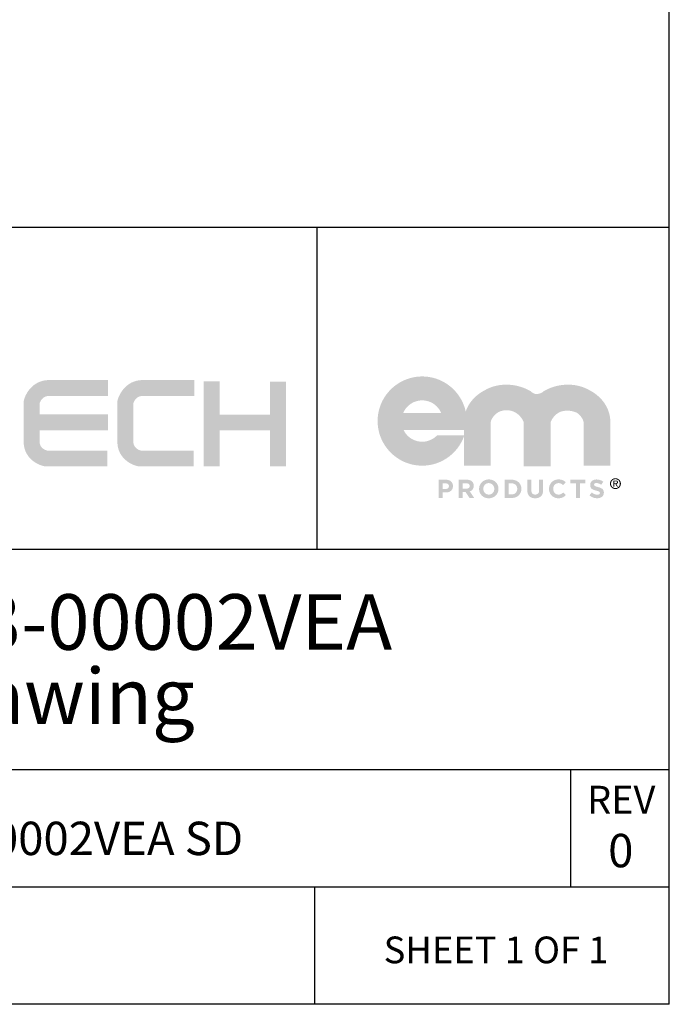
# Model space of a CAD drawing. Units: inches. Extents: x 0.5 to 10.5, y 0.5 to 7.88.
# Drawn here: x 9.28 to 10.5, y 0.5 to 2.34 of the extents above; entities that cross this region are included whole.
import ezdxf

# ---------------------------------------------------------------- set-up
doc = ezdxf.new("R2010")
doc.units = ezdxf.units.IN
doc.header["$MEASUREMENT"] = 0
for name, color, linetype in [('FORMAT', 7, 'Continuous'), ('LOGO_BLACK', 7, 'Continuous'), ('LOGO_BLUE', 152, 'Continuous')]:
    doc.layers.add(name, color=color, linetype=linetype)
doc.styles.add('SLDTEXTSTYLE0', font='TXT', dxfattribs={"width": 0.75})
doc.styles.add('SLDTEXTSTYLE2', font='TXT', dxfattribs={"width": 0.6875})

# ---------------------------------------------------------------- blocks, each defined once
blk = doc.blocks.new('SW_NOTE_1')
at = {"layer": 'FORMAT', "color": 0, "char_height": 0.104167, "attachment_point": 2, "style": 'SLDTEXTSTYLE0'}
for s, insert in [('OXBT2-16PF-3-00002VEA', (0.8171, 0.1343)), ('Sales Drawing', (0.8012, -0.0046))]:
    blk.add_mtext(s, dxfattribs=dict(at, insert=insert))

msp = doc.modelspace()

# ---------------------------------------------------------------- hatches: boundary and pattern name
at = {"layer": 'LOGO_BLACK'}
h = msp.add_hatch(color=256, dxfattribs=at)
edge = h.paths.add_edge_path(flags=0)
edge.add_spline(control_points=[(10.389359, 1.508421), (10.389283, 1.565004), (10.389429, 1.589934)], knot_values=[0, 0, 0, 1, 1, 1], weights=[1, 1, 1], degree=2, periodic=0)
edge.add_spline(control_points=[(10.389429, 1.589934), (10.389558, 1.613399), (10.376414, 1.636225), (10.350523, 1.649833)], knot_values=[0, 0, 0, 0, 1, 1, 1, 1], weights=[1, 1, 1, 1], degree=3, periodic=0)
edge.add_spline(control_points=[(10.350523, 1.649833), (10.337245, 1.657475), (10.322136, 1.660789), (10.307116, 1.660294)], knot_values=[0, 0, 0, 0, 1, 1, 1, 1], weights=[1, 1, 1, 1], degree=3, periodic=0)
edge.add_spline(control_points=[(10.307116, 1.660294), (10.29209, 1.659799), (10.277155, 1.655479), (10.264212, 1.64785)], knot_values=[0, 0, 0, 0, 1, 1, 1, 1], weights=[1, 1, 1, 1], degree=3, periodic=0)
edge.add_spline(control_points=[(10.264212, 1.64785), (10.26346, 1.647154), (10.262734, 1.646567), (10.262006, 1.646038)], knot_values=[0, 0, 0, 0, 1, 1, 1, 1], weights=[1, 1, 1, 1], degree=3, periodic=0)
edge.add_spline(control_points=[(10.262006, 1.646038), (10.260766, 1.645393), (10.259532, 1.644787), (10.258295, 1.644286)], knot_values=[0, 0, 0, 0, 1, 1, 1, 1], weights=[1, 1, 1, 1], degree=3, periodic=0)
edge.add_spline(control_points=[(10.258295, 1.644286), (10.252661, 1.641995), (10.247018, 1.641665), (10.240342, 1.64785)], knot_values=[0, 0, 0, 0, 1, 1, 1, 1], weights=[1, 1, 1, 1], degree=3, periodic=0)
edge.add_spline(control_points=[(10.240342, 1.64785), (10.227396, 1.655479), (10.212457, 1.659799), (10.197437, 1.660294)], knot_values=[0, 0, 0, 0, 1, 1, 1, 1], weights=[1, 1, 1, 1], degree=3, periodic=0)
edge.add_spline(control_points=[(10.197437, 1.660294), (10.182411, 1.660789), (10.167308, 1.657475), (10.154028, 1.649833)], knot_values=[0, 0, 0, 0, 1, 1, 1, 1], weights=[1, 1, 1, 1], degree=3, periodic=0)
edge.add_spline(control_points=[(10.154028, 1.649833), (10.135656, 1.640184), (10.123739, 1.625875), (10.118392, 1.610002)], knot_values=[0, 0, 0, 0, 1, 1, 1, 1], weights=[1, 1, 1, 1], degree=3, periodic=0)
edge.add_spline(control_points=[(10.118392, 1.610002), (10.110201, 1.647516), (10.076747, 1.675693), (10.036812, 1.675693)], knot_values=[0, 0, 0, 0, 1, 1, 1, 1], weights=[1, 1, 1, 1], degree=3, periodic=0)
edge.add_spline(control_points=[(10.036812, 1.675693), (9.990764, 1.675693), (9.953299, 1.638232), (9.953299, 1.592182)], knot_values=[0, 0, 0, 0, 1, 1, 1, 1], weights=[1, 1, 1, 1], degree=3, periodic=0)
edge.add_spline(control_points=[(9.953299, 1.592182), (9.953299, 1.546134), (9.990764, 1.508662), (10.036812, 1.508662)], knot_values=[0, 0, 0, 0, 1, 1, 1, 1], weights=[1, 1, 1, 1], degree=3, periodic=0)
edge.add_spline(control_points=[(10.036812, 1.508662), (10.072812, 1.508662), (10.103489, 1.531592), (10.1152, 1.563586)], knot_values=[0, 0, 0, 0, 1, 1, 1, 1], weights=[1, 1, 1, 1], degree=3, periodic=0)
edge.add_spline(control_points=[(10.1152, 1.563586), (10.115226, 1.53783), (10.11519, 1.508421)], knot_values=[0, 0, 0, 1, 1, 1], weights=[1, 1, 1], degree=2, periodic=0)
edge.add_line((10.11519, 1.508421), (10.140751, 1.508421))
edge.add_line((10.140751, 1.508421), (10.165319, 1.508421))
edge.add_line((10.165319, 1.508421), (10.165319, 1.54959))
edge.add_line((10.165319, 1.54959), (10.165319, 1.590749))
edge.add_spline(control_points=[(10.165319, 1.590749), (10.166625, 1.596102), (10.170953, 1.601489)], knot_values=[0, 0, 0, 1, 1, 1], weights=[1, 1, 1], degree=2, periodic=0)
edge.add_spline(control_points=[(10.170953, 1.601489), (10.175278, 1.606869), (10.182627, 1.612288), (10.194698, 1.612411)], knot_values=[0, 0, 0, 0, 1, 1, 1, 1], weights=[1, 1, 1, 1], degree=3, periodic=0)
edge.add_spline(control_points=[(10.194698, 1.612411), (10.206769, 1.612536), (10.214861, 1.60695), (10.219935, 1.601343)], knot_values=[0, 0, 0, 0, 1, 1, 1, 1], weights=[1, 1, 1, 1], degree=3, periodic=0)
edge.add_spline(control_points=[(10.219935, 1.601343), (10.225009, 1.595731), (10.227064, 1.590086)], knot_values=[0, 0, 0, 1, 1, 1], weights=[1, 1, 1], degree=2, periodic=0)
edge.add_line((10.227064, 1.590086), (10.227064, 1.548593))
edge.add_line((10.227064, 1.548593), (10.227064, 1.507094))
edge.add_line((10.227064, 1.507094), (10.252295, 1.507094))
edge.add_line((10.252295, 1.507094), (10.252614, 1.507094))
edge.add_line((10.252614, 1.507094), (10.277485, 1.507094))
edge.add_line((10.277485, 1.507094), (10.277517, 1.507094))
edge.add_line((10.277517, 1.507094), (10.277517, 1.549249))
edge.add_line((10.277517, 1.549249), (10.277517, 1.590171))
edge.add_spline(control_points=[(10.277517, 1.590171), (10.277792, 1.590878), (10.279894, 1.596119), (10.284612, 1.601343)], knot_values=[0, 0, 0, 0, 1, 1, 1, 1], weights=[1, 1, 1, 1], degree=3, periodic=0)
edge.add_spline(control_points=[(10.284612, 1.601343), (10.28733, 1.60434), (10.290909, 1.607322), (10.295498, 1.609435)], knot_values=[0, 0, 0, 0, 1, 1, 1, 1], weights=[1, 1, 1, 1], degree=3, periodic=0)
edge.add_spline(control_points=[(10.295498, 1.609435), (10.299062, 1.610713), (10.303289, 1.611532), (10.308312, 1.611581)], knot_values=[0, 0, 0, 0, 1, 1, 1, 1], weights=[1, 1, 1, 1], degree=3, periodic=0)
edge.add_spline(control_points=[(10.308312, 1.611581), (10.315862, 1.611657), (10.322143, 1.609877), (10.327254, 1.60735)], knot_values=[0, 0, 0, 0, 1, 1, 1, 1], weights=[1, 1, 1, 1], degree=3, periodic=0)
edge.add_spline(control_points=[(10.327254, 1.60735), (10.329875, 1.605587), (10.331955, 1.603531), (10.3336, 1.601489)], knot_values=[0, 0, 0, 0, 1, 1, 1, 1], weights=[1, 1, 1, 1], degree=3, periodic=0)
edge.add_spline(control_points=[(10.3336, 1.601489), (10.337924, 1.596102), (10.339228, 1.590749)], knot_values=[0, 0, 0, 1, 1, 1], weights=[1, 1, 1], degree=2, periodic=0)
edge.add_line((10.339228, 1.590749), (10.339228, 1.54959))
edge.add_line((10.339228, 1.54959), (10.339228, 1.508421))
edge.add_line((10.339228, 1.508421), (10.363803, 1.508421))
edge.add_line((10.363803, 1.508421), (10.389359, 1.508421))
edge = h.paths.add_edge_path(flags=0)
edge.add_line((10.072429, 1.607322), (10.001197, 1.607322))
edge.add_spline(control_points=[(10.001197, 1.607322), (10.007104, 1.621157), (10.020844, 1.630879), (10.036812, 1.630879)], knot_values=[0, 0, 0, 0, 1, 1, 1, 1], weights=[1, 1, 1, 1], degree=3, periodic=0)
edge.add_spline(control_points=[(10.036812, 1.630879), (10.052782, 1.630879), (10.066519, 1.621157), (10.072429, 1.607322)], knot_values=[0, 0, 0, 0, 1, 1, 1, 1], weights=[1, 1, 1, 1], degree=3, periodic=0)
edge = h.paths.add_edge_path(flags=0)
edge.add_line((10.071934, 1.575695), (10.115177, 1.575695))
edge.add_spline(control_points=[(10.115177, 1.575695), (10.115183, 1.572454), (10.11519, 1.569049), (10.115194, 1.565554)], knot_values=[0, 0, 0, 0, 1, 1, 1, 1], weights=[1, 1, 1, 1], degree=3, periodic=0)
edge.add_line((10.115194, 1.565554), (10.064832, 1.565554))
edge.add_spline(control_points=[(10.064832, 1.565554), (10.057779, 1.558129), (10.047837, 1.553483), (10.036812, 1.553483)], knot_values=[0, 0, 0, 0, 1, 1, 1, 1], weights=[1, 1, 1, 1], degree=3, periodic=0)
edge.add_spline(control_points=[(10.036812, 1.553483), (10.021356, 1.553483), (10.007995, 1.562589), (10.0018, 1.575716)], knot_values=[0, 0, 0, 0, 1, 1, 1, 1], weights=[1, 1, 1, 1], degree=3, periodic=0)
edge.add_line((10.0018, 1.575716), (10.071826, 1.575716))
edge.add_spline(control_points=[(10.071826, 1.575716), (10.071826, 1.575706), (10.071934, 1.575695)], knot_values=[0, 0, 0, 1, 1, 1], weights=[1, 1, 1], degree=2, periodic=0)
h = msp.add_hatch(color=256, dxfattribs=at)
edge = h.paths.add_edge_path(flags=0)
edge.add_spline(control_points=[(10.094456, 1.470381), (10.094456, 1.462488), (10.088315, 1.458397), (10.080666, 1.458397)], knot_values=[0, 0, 0, 0, 1, 1, 1, 1], weights=[1, 1, 1, 1], degree=3, periodic=0)
edge.add_line((10.080666, 1.458397), (10.074961, 1.458397))
edge.add_line((10.074961, 1.458397), (10.074961, 1.448156))
edge.add_line((10.074961, 1.448156), (10.067456, 1.448156))
edge.add_line((10.067456, 1.448156), (10.067456, 1.482275))
edge.add_line((10.067456, 1.482275), (10.081394, 1.482275))
edge.add_spline(control_points=[(10.081394, 1.482275), (10.089535, 1.482275), (10.094456, 1.477449), (10.094456, 1.470479)], knot_values=[0, 0, 0, 0, 1, 1, 1, 1], weights=[1, 1, 1, 1], degree=3, periodic=0)
edge.add_line((10.094456, 1.470479), (10.094456, 1.470381))
edge = h.paths.add_edge_path(flags=0)
edge.add_line((10.074961, 1.465071), (10.080907, 1.465071))
edge.add_spline(control_points=[(10.080907, 1.465071), (10.08466, 1.465071), (10.086855, 1.467314), (10.086855, 1.470235)], knot_values=[0, 0, 0, 0, 1, 1, 1, 1], weights=[1, 1, 1, 1], degree=3, periodic=0)
edge.add_line((10.086855, 1.470235), (10.086855, 1.470333))
edge.add_spline(control_points=[(10.086855, 1.470333), (10.086855, 1.473696), (10.084514, 1.475497), (10.080763, 1.475497)], knot_values=[0, 0, 0, 0, 1, 1, 1, 1], weights=[1, 1, 1, 1], degree=3, periodic=0)
edge.add_line((10.080763, 1.475497), (10.074961, 1.475497))
edge.add_line((10.074961, 1.475497), (10.074961, 1.465071))
h = msp.add_hatch(color=256, dxfattribs=at)
edge = h.paths.add_edge_path(flags=0)
edge.add_spline(control_points=[(10.133355, 1.470916), (10.133355, 1.465411), (10.130378, 1.46195), (10.126046, 1.460344)], knot_values=[0, 0, 0, 0, 1, 1, 1, 1], weights=[1, 1, 1, 1], degree=3, periodic=0)
edge.add_line((10.126046, 1.460344), (10.134379, 1.448158))
edge.add_line((10.134379, 1.448158), (10.125608, 1.448158))
edge.add_line((10.125608, 1.448158), (10.118297, 1.459076))
edge.add_line((10.118297, 1.459076), (10.1124, 1.459076))
edge.add_line((10.1124, 1.459076), (10.1124, 1.448158))
edge.add_line((10.1124, 1.448158), (10.104894, 1.448158))
edge.add_line((10.104894, 1.448158), (10.104894, 1.48227))
edge.add_line((10.104894, 1.48227), (10.120492, 1.48227))
edge.add_spline(control_points=[(10.120492, 1.48227), (10.128531, 1.48227), (10.133355, 1.478033), (10.133355, 1.471012)], knot_values=[0, 0, 0, 0, 1, 1, 1, 1], weights=[1, 1, 1, 1], degree=3, periodic=0)
edge.add_line((10.133355, 1.471012), (10.133355, 1.470916))
edge = h.paths.add_edge_path(flags=0)
edge.add_line((10.1124, 1.465701), (10.12, 1.465701))
edge.add_spline(control_points=[(10.12, 1.465701), (10.123656, 1.465701), (10.125754, 1.467653), (10.125754, 1.470527)], knot_values=[0, 0, 0, 0, 1, 1, 1, 1], weights=[1, 1, 1, 1], degree=3, periodic=0)
edge.add_line((10.125754, 1.470527), (10.125754, 1.470624))
edge.add_spline(control_points=[(10.125754, 1.470624), (10.125754, 1.473844), (10.12351, 1.475499), (10.119854, 1.475499)], knot_values=[0, 0, 0, 0, 1, 1, 1, 1], weights=[1, 1, 1, 1], degree=3, periodic=0)
edge.add_line((10.119854, 1.475499), (10.1124, 1.475499))
edge.add_line((10.1124, 1.475499), (10.1124, 1.465701))
h = msp.add_hatch(color=256, dxfattribs=at)
edge = h.paths.add_edge_path(flags=0)
edge.add_spline(control_points=[(10.179761, 1.465216), (10.179761, 1.455517), (10.172111, 1.447575), (10.161587, 1.447575)], knot_values=[0, 0, 0, 0, 1, 1, 1, 1], weights=[1, 1, 1, 1], degree=3, periodic=0)
edge.add_spline(control_points=[(10.161587, 1.447575), (10.151057, 1.447575), (10.143502, 1.45542), (10.143502, 1.465118)], knot_values=[0, 0, 0, 0, 1, 1, 1, 1], weights=[1, 1, 1, 1], degree=3, periodic=0)
edge.add_line((10.143502, 1.465118), (10.143502, 1.465216))
edge.add_spline(control_points=[(10.143502, 1.465216), (10.143502, 1.474914), (10.151154, 1.482856), (10.161682, 1.482856)], knot_values=[0, 0, 0, 0, 1, 1, 1, 1], weights=[1, 1, 1, 1], degree=3, periodic=0)
edge.add_spline(control_points=[(10.161682, 1.482856), (10.172208, 1.482856), (10.179761, 1.475012), (10.179761, 1.465313)], knot_values=[0, 0, 0, 0, 1, 1, 1, 1], weights=[1, 1, 1, 1], degree=3, periodic=0)
edge.add_line((10.179761, 1.465313), (10.179761, 1.465216))
edge = h.paths.add_edge_path(flags=0)
edge.add_spline(control_points=[(10.151349, 1.465216), (10.151349, 1.459365), (10.155639, 1.454493), (10.161682, 1.454493)], knot_values=[0, 0, 0, 0, 1, 1, 1, 1], weights=[1, 1, 1, 1], degree=3, periodic=0)
edge.add_spline(control_points=[(10.161682, 1.454493), (10.167727, 1.454493), (10.171916, 1.459268), (10.171916, 1.465118)], knot_values=[0, 0, 0, 0, 1, 1, 1, 1], weights=[1, 1, 1, 1], degree=3, periodic=0)
edge.add_line((10.171916, 1.465118), (10.171916, 1.465216))
edge.add_spline(control_points=[(10.171916, 1.465216), (10.171916, 1.471066), (10.16763, 1.475939), (10.161587, 1.475939)], knot_values=[0, 0, 0, 0, 1, 1, 1, 1], weights=[1, 1, 1, 1], degree=3, periodic=0)
edge.add_spline(control_points=[(10.161587, 1.475939), (10.155542, 1.475939), (10.151349, 1.471163), (10.151349, 1.465313)], knot_values=[0, 0, 0, 0, 1, 1, 1, 1], weights=[1, 1, 1, 1], degree=3, periodic=0)
edge.add_line((10.151349, 1.465313), (10.151349, 1.465216))
h = msp.add_hatch(color=256, dxfattribs=at)
edge = h.paths.add_edge_path(flags=0)
edge.add_spline(control_points=[(10.222755, 1.465216), (10.222755, 1.455612), (10.215347, 1.448157), (10.20463, 1.448157)], knot_values=[0, 0, 0, 0, 1, 1, 1, 1], weights=[1, 1, 1, 1], degree=3, periodic=0)
edge.add_line((10.20463, 1.448157), (10.191322, 1.448157))
edge.add_line((10.191322, 1.448157), (10.191322, 1.482274))
edge.add_line((10.191322, 1.482274), (10.20463, 1.482274))
edge.add_spline(control_points=[(10.20463, 1.482274), (10.215347, 1.482274), (10.222755, 1.474914), (10.222755, 1.465313)], knot_values=[0, 0, 0, 0, 1, 1, 1, 1], weights=[1, 1, 1, 1], degree=3, periodic=0)
edge.add_line((10.222755, 1.465313), (10.222755, 1.465216))
edge = h.paths.add_edge_path(flags=0)
edge.add_line((10.198828, 1.454935), (10.20463, 1.454935))
edge.add_spline(control_points=[(10.20463, 1.454935), (10.21077, 1.454935), (10.214911, 1.459075), (10.214911, 1.465118)], knot_values=[0, 0, 0, 0, 1, 1, 1, 1], weights=[1, 1, 1, 1], degree=3, periodic=0)
edge.add_line((10.214911, 1.465118), (10.214911, 1.465216))
edge.add_spline(control_points=[(10.214911, 1.465216), (10.214911, 1.471259), (10.21077, 1.475496), (10.20463, 1.475496)], knot_values=[0, 0, 0, 0, 1, 1, 1, 1], weights=[1, 1, 1, 1], degree=3, periodic=0)
edge.add_line((10.20463, 1.475496), (10.198828, 1.475496))
edge.add_line((10.198828, 1.475496), (10.198828, 1.454935))
h = msp.add_hatch(color=256, dxfattribs=at)
edge = h.paths.add_edge_path(flags=0)
edge.add_spline(control_points=[(10.263509, 1.463022), (10.263509, 1.45269), (10.257709, 1.447623), (10.248548, 1.447623)], knot_values=[0, 0, 0, 0, 1, 1, 1, 1], weights=[1, 1, 1, 1], degree=3, periodic=0)
edge.add_spline(control_points=[(10.248548, 1.447623), (10.239387, 1.447623), (10.23378, 1.452739), (10.23378, 1.462778)], knot_values=[0, 0, 0, 0, 1, 1, 1, 1], weights=[1, 1, 1, 1], degree=3, periodic=0)
edge.add_line((10.23378, 1.462778), (10.23378, 1.482275))
edge.add_line((10.23378, 1.482275), (10.241286, 1.482275))
edge.add_line((10.241286, 1.482275), (10.241286, 1.462973))
edge.add_spline(control_points=[(10.241286, 1.462973), (10.241286, 1.457419), (10.244063, 1.45454), (10.248646, 1.45454)], knot_values=[0, 0, 0, 0, 1, 1, 1, 1], weights=[1, 1, 1, 1], degree=3, periodic=0)
edge.add_spline(control_points=[(10.248646, 1.45454), (10.253222, 1.45454), (10.256005, 1.457321), (10.256005, 1.46273)], knot_values=[0, 0, 0, 0, 1, 1, 1, 1], weights=[1, 1, 1, 1], degree=3, periodic=0)
edge.add_line((10.256005, 1.46273), (10.256005, 1.482275))
edge.add_line((10.256005, 1.482275), (10.263509, 1.482275))
edge.add_line((10.263509, 1.482275), (10.263509, 1.463022))
h = msp.add_hatch(color=256, dxfattribs=at)
edge = h.paths.add_edge_path(flags=0)
edge.add_spline(control_points=[(10.306018, 1.453666), (10.302508, 1.449913), (10.298609, 1.447574), (10.292027, 1.447574)], knot_values=[0, 0, 0, 0, 1, 1, 1, 1], weights=[1, 1, 1, 1], degree=3, periodic=0)
edge.add_spline(control_points=[(10.292027, 1.447574), (10.281987, 1.447574), (10.27453, 1.455321), (10.27453, 1.465117)], knot_values=[0, 0, 0, 0, 1, 1, 1, 1], weights=[1, 1, 1, 1], degree=3, periodic=0)
edge.add_line((10.27453, 1.465117), (10.27453, 1.465214))
edge.add_spline(control_points=[(10.27453, 1.465214), (10.27453, 1.474915), (10.281841, 1.482857), (10.292323, 1.482857)], knot_values=[0, 0, 0, 0, 1, 1, 1, 1], weights=[1, 1, 1, 1], degree=3, periodic=0)
edge.add_spline(control_points=[(10.292323, 1.482857), (10.298756, 1.482857), (10.302604, 1.480715), (10.305774, 1.477595)], knot_values=[0, 0, 0, 0, 1, 1, 1, 1], weights=[1, 1, 1, 1], degree=3, periodic=0)
edge.add_line((10.305774, 1.477595), (10.300993, 1.472083))
edge.add_spline(control_points=[(10.300993, 1.472083), (10.298362, 1.474477), (10.295686, 1.475939), (10.292274, 1.475939)], knot_values=[0, 0, 0, 0, 1, 1, 1, 1], weights=[1, 1, 1, 1], degree=3, periodic=0)
edge.add_spline(control_points=[(10.292274, 1.475939), (10.286521, 1.475939), (10.282377, 1.471162), (10.282377, 1.465312)], knot_values=[0, 0, 0, 0, 1, 1, 1, 1], weights=[1, 1, 1, 1], degree=3, periodic=0)
edge.add_line((10.282377, 1.465312), (10.282377, 1.465214))
edge.add_spline(control_points=[(10.282377, 1.465214), (10.282377, 1.459366), (10.286424, 1.454491), (10.292274, 1.454491)], knot_values=[0, 0, 0, 0, 1, 1, 1, 1], weights=[1, 1, 1, 1], degree=3, periodic=0)
edge.add_spline(control_points=[(10.292274, 1.454491), (10.296173, 1.454491), (10.298561, 1.456056), (10.301236, 1.458492)], knot_values=[0, 0, 0, 0, 1, 1, 1, 1], weights=[1, 1, 1, 1], degree=3, periodic=0)
edge.add_line((10.301236, 1.458492), (10.306018, 1.453666))
msp.add_hatch(color=256, dxfattribs=at).paths.add_polyline_path([(10.342725, 1.475352), (10.332341, 1.475352), (10.332341, 1.448157), (10.324835, 1.448157), (10.324835, 1.475352), (10.314457, 1.475352), (10.314457, 1.482275), (10.342725, 1.482275)], flags=0)
h = msp.add_hatch(color=256, dxfattribs=at)
edge = h.paths.add_edge_path(flags=0)
edge.add_spline(control_points=[(10.377283, 1.458244), (10.377283, 1.451473), (10.372118, 1.447672), (10.364758, 1.447672)], knot_values=[0, 0, 0, 0, 1, 1, 1, 1], weights=[1, 1, 1, 1], degree=3, periodic=0)
edge.add_spline(control_points=[(10.364758, 1.447672), (10.359594, 1.447672), (10.35438, 1.449473), (10.350282, 1.453128)], knot_values=[0, 0, 0, 0, 1, 1, 1, 1], weights=[1, 1, 1, 1], degree=3, periodic=0)
edge.add_line((10.350282, 1.453128), (10.354719, 1.458443))
edge.add_spline(control_points=[(10.354719, 1.458443), (10.357786, 1.45591), (10.361005, 1.454297), (10.364904, 1.454297)], knot_values=[0, 0, 0, 0, 1, 1, 1, 1], weights=[1, 1, 1, 1], degree=3, periodic=0)
edge.add_spline(control_points=[(10.364904, 1.454297), (10.367971, 1.454297), (10.369826, 1.455516), (10.369826, 1.457516)], knot_values=[0, 0, 0, 0, 1, 1, 1, 1], weights=[1, 1, 1, 1], degree=3, periodic=0)
edge.add_line((10.369826, 1.457516), (10.369826, 1.457614))
edge.add_spline(control_points=[(10.369826, 1.457614), (10.369826, 1.459512), (10.368657, 1.460488), (10.362957, 1.461949)], knot_values=[0, 0, 0, 0, 1, 1, 1, 1], weights=[1, 1, 1, 1], degree=3, periodic=0)
edge.add_spline(control_points=[(10.362957, 1.461949), (10.356084, 1.463705), (10.351646, 1.465604), (10.351646, 1.472382)], knot_values=[0, 0, 0, 0, 1, 1, 1, 1], weights=[1, 1, 1, 1], degree=3, periodic=0)
edge.add_line((10.351646, 1.472382), (10.351646, 1.472479))
edge.add_spline(control_points=[(10.351646, 1.472479), (10.351646, 1.478668), (10.356618, 1.48276), (10.363588, 1.48276)], knot_values=[0, 0, 0, 0, 1, 1, 1, 1], weights=[1, 1, 1, 1], degree=3, periodic=0)
edge.add_spline(control_points=[(10.363588, 1.48276), (10.36856, 1.48276), (10.372802, 1.481202), (10.376258, 1.478425)], knot_values=[0, 0, 0, 0, 1, 1, 1, 1], weights=[1, 1, 1, 1], degree=3, periodic=0)
edge.add_line((10.376258, 1.478425), (10.372359, 1.472769))
edge.add_spline(control_points=[(10.372359, 1.472769), (10.369341, 1.474867), (10.366365, 1.476134), (10.36349, 1.476134)], knot_values=[0, 0, 0, 0, 1, 1, 1, 1], weights=[1, 1, 1, 1], degree=3, periodic=0)
edge.add_spline(control_points=[(10.36349, 1.476134), (10.360618, 1.476134), (10.359103, 1.474818), (10.359103, 1.473156)], knot_values=[0, 0, 0, 0, 1, 1, 1, 1], weights=[1, 1, 1, 1], degree=3, periodic=0)
edge.add_line((10.359103, 1.473156), (10.359103, 1.473061))
edge.add_spline(control_points=[(10.359103, 1.473061), (10.359103, 1.470824), (10.360569, 1.470089), (10.366462, 1.46858)], knot_values=[0, 0, 0, 0, 1, 1, 1, 1], weights=[1, 1, 1, 1], degree=3, periodic=0)
edge.add_spline(control_points=[(10.366462, 1.46858), (10.373384, 1.466775), (10.377283, 1.464287), (10.377283, 1.458346)], knot_values=[0, 0, 0, 0, 1, 1, 1, 1], weights=[1, 1, 1, 1], degree=3, periodic=0)
edge.add_line((10.377283, 1.458346), (10.377283, 1.458244))
h = msp.add_hatch(color=256, dxfattribs=at)
edge = h.paths.add_edge_path(flags=0)
edge.add_spline(control_points=[(10.399008, 1.485055), (10.404507, 1.485055), (10.409182, 1.4808), (10.409182, 1.47502)], knot_values=[0, 0, 0, 0, 1, 1, 1, 1], weights=[1, 1, 1, 1], degree=3, periodic=0)
edge.add_spline(control_points=[(10.409182, 1.47502), (10.409182, 1.469186), (10.404507, 1.464917), (10.399008, 1.464917)], knot_values=[0, 0, 0, 0, 1, 1, 1, 1], weights=[1, 1, 1, 1], degree=3, periodic=0)
edge.add_spline(control_points=[(10.399008, 1.464917), (10.393481, 1.464917), (10.388797, 1.469186), (10.388797, 1.47502)], knot_values=[0, 0, 0, 0, 1, 1, 1, 1], weights=[1, 1, 1, 1], degree=3, periodic=0)
edge.add_spline(control_points=[(10.388797, 1.47502), (10.388797, 1.4808), (10.393481, 1.485055), (10.399008, 1.485055)], knot_values=[0, 0, 0, 0, 1, 1, 1, 1], weights=[1, 1, 1, 1], degree=3, periodic=0)
edge = h.paths.add_edge_path(flags=0)
edge.add_spline(control_points=[(10.399008, 1.466604), (10.403558, 1.466604), (10.407155, 1.470162), (10.407155, 1.47502)], knot_values=[0, 0, 0, 0, 1, 1, 1, 1], weights=[1, 1, 1, 1], degree=3, periodic=0)
edge.add_spline(control_points=[(10.407155, 1.47502), (10.407155, 1.479782), (10.403558, 1.483383), (10.399008, 1.483383)], knot_values=[0, 0, 0, 0, 1, 1, 1, 1], weights=[1, 1, 1, 1], degree=3, periodic=0)
edge.add_spline(control_points=[(10.399008, 1.483383), (10.394408, 1.483383), (10.390812, 1.479782), (10.390812, 1.47502)], knot_values=[0, 0, 0, 0, 1, 1, 1, 1], weights=[1, 1, 1, 1], degree=3, periodic=0)
edge.add_spline(control_points=[(10.390812, 1.47502), (10.390812, 1.470162), (10.394408, 1.466604), (10.399008, 1.466604)], knot_values=[0, 0, 0, 0, 1, 1, 1, 1], weights=[1, 1, 1, 1], degree=3, periodic=0)
h = msp.add_hatch(dxfattribs=at)
h.set_pattern_fill('ANSI31', color=256, style=0)
edge = h.paths.add_edge_path(flags=0)
edge.add_spline(control_points=[(10.403645, 1.477496), (10.403645, 1.475409), (10.402339, 1.474509), (10.400642, 1.474298)], knot_values=[0, 0, 0, 0, 1, 1, 1, 1], weights=[1, 1, 1, 1], degree=3, periodic=0)
edge.add_line((10.400642, 1.474298), (10.403942, 1.469186))
edge.add_line((10.403942, 1.469186), (10.401967, 1.469186))
edge.add_line((10.401967, 1.469186), (10.398906, 1.474211))
edge.add_line((10.398906, 1.474211), (10.396889, 1.474211))
edge.add_line((10.396889, 1.474211), (10.396889, 1.469186))
edge.add_line((10.396889, 1.469186), (10.395126, 1.469186))
edge.add_line((10.395126, 1.469186), (10.395126, 1.4808))
edge.add_line((10.395126, 1.4808), (10.399541, 1.4808))
edge.add_spline(control_points=[(10.399541, 1.4808), (10.40228, 1.4808), (10.403645, 1.479782), (10.403645, 1.477496)], knot_values=[0, 0, 0, 0, 1, 1, 1, 1], weights=[1, 1, 1, 1], degree=3, periodic=0)
edge = h.paths.add_edge_path(flags=0)
edge.add_spline(control_points=[(10.398997, 1.475705), (10.400485, 1.475705), (10.401816, 1.475813), (10.401816, 1.477604)], knot_values=[0, 0, 0, 0, 1, 1, 1, 1], weights=[1, 1, 1, 1], degree=3, periodic=0)
edge.add_spline(control_points=[(10.401816, 1.477604), (10.401816, 1.479037), (10.400506, 1.479308), (10.399276, 1.479308)], knot_values=[0, 0, 0, 0, 1, 1, 1, 1], weights=[1, 1, 1, 1], degree=3, periodic=0)
edge.add_line((10.399276, 1.479308), (10.396889, 1.479308))
edge.add_line((10.396889, 1.479308), (10.396889, 1.475705))
edge.add_line((10.396889, 1.475705), (10.398997, 1.475705))
h = msp.add_hatch(color=256, dxfattribs=at)
edge = h.paths.add_edge_path(flags=0)
edge.add_spline(control_points=[(10.403645, 1.477496), (10.403645, 1.475409), (10.402339, 1.474509), (10.400642, 1.474298)], knot_values=[0, 0, 0, 0, 1, 1, 1, 1], weights=[1, 1, 1, 1], degree=3, periodic=0)
edge.add_line((10.400642, 1.474298), (10.403942, 1.469186))
edge.add_line((10.403942, 1.469186), (10.401967, 1.469186))
edge.add_line((10.401967, 1.469186), (10.398906, 1.474211))
edge.add_line((10.398906, 1.474211), (10.396889, 1.474211))
edge.add_line((10.396889, 1.474211), (10.396889, 1.469186))
edge.add_line((10.396889, 1.469186), (10.395126, 1.469186))
edge.add_line((10.395126, 1.469186), (10.395126, 1.4808))
edge.add_line((10.395126, 1.4808), (10.399541, 1.4808))
edge.add_spline(control_points=[(10.399541, 1.4808), (10.40228, 1.4808), (10.403645, 1.479782), (10.403645, 1.477496)], knot_values=[0, 0, 0, 0, 1, 1, 1, 1], weights=[1, 1, 1, 1], degree=3, periodic=0)
edge = h.paths.add_edge_path(flags=0)
edge.add_spline(control_points=[(10.398997, 1.475705), (10.400485, 1.475705), (10.401816, 1.475813), (10.401816, 1.477604)], knot_values=[0, 0, 0, 0, 1, 1, 1, 1], weights=[1, 1, 1, 1], degree=3, periodic=0)
edge.add_spline(control_points=[(10.401816, 1.477604), (10.401816, 1.479037), (10.400506, 1.479308), (10.399276, 1.479308)], knot_values=[0, 0, 0, 0, 1, 1, 1, 1], weights=[1, 1, 1, 1], degree=3, periodic=0)
edge.add_line((10.399276, 1.479308), (10.396889, 1.479308))
edge.add_line((10.396889, 1.479308), (10.396889, 1.475705))
edge.add_line((10.396889, 1.475705), (10.398997, 1.475705))
at = {"layer": 'LOGO_BLUE'}
h = msp.add_hatch(color=256, dxfattribs=at)
edge = h.paths.add_edge_path(flags=0)
edge.add_spline(control_points=[(9.33533, 1.668861), (9.306781, 1.667635), (9.293549, 1.643793), (9.290408, 1.631348)], knot_values=[0, 0, 0, 0, 1, 1, 1, 1], weights=[1, 1, 1, 1], degree=3, periodic=0)
edge.add_line((9.290408, 1.631348), (9.289969, 1.62958))
edge.add_line((9.289969, 1.62958), (9.289969, 1.555572))
edge.add_spline(control_points=[(9.289969, 1.555572), (9.288823, 1.523529), (9.315311, 1.509974), (9.329482, 1.507334)], knot_values=[0, 0, 0, 0, 1, 1, 1, 1], weights=[1, 1, 1, 1], degree=3, periodic=0)
edge.add_line((9.329482, 1.507334), (9.33083, 1.507084))
edge.add_line((9.33083, 1.507084), (9.446783, 1.507084))
edge.add_line((9.446783, 1.507084), (9.446783, 1.536889))
edge.add_spline(control_points=[(9.446783, 1.536889), (9.337952, 1.536889), (9.334147, 1.536889)], knot_values=[0, 0, 0, 1, 1, 1], weights=[1, 1, 1], degree=2, periodic=0)
edge.add_spline(control_points=[(9.334147, 1.536889), (9.329885, 1.537944), (9.319762, 1.541676), (9.319762, 1.554213)], knot_values=[0, 0, 0, 0, 1, 1, 1, 1], weights=[1, 1, 1, 1], degree=3, periodic=0)
edge.add_spline(control_points=[(9.319762, 1.554213), (9.319762, 1.55431), (9.319762, 1.563335), (9.319762, 1.574896)], knot_values=[0, 0, 0, 0, 1, 1, 1, 1], weights=[1, 1, 1, 1], degree=3, periodic=0)
edge.add_line((9.319762, 1.574896), (9.44782, 1.574896))
edge.add_line((9.44782, 1.574896), (9.44782, 1.604726))
edge.add_line((9.44782, 1.604726), (9.319762, 1.604726))
edge.add_spline(control_points=[(9.319762, 1.604726), (9.319762, 1.615293), (9.319762, 1.623799), (9.319762, 1.625311)], knot_values=[0, 0, 0, 0, 1, 1, 1, 1], weights=[1, 1, 1, 1], degree=3, periodic=0)
edge.add_spline(control_points=[(9.319762, 1.625311), (9.320927, 1.628738), (9.325055, 1.638598), (9.335976, 1.639062)], knot_values=[0, 0, 0, 0, 1, 1, 1, 1], weights=[1, 1, 1, 1], degree=3, periodic=0)
edge.add_line((9.335976, 1.639062), (9.44782, 1.639056))
edge.add_line((9.44782, 1.639056), (9.44782, 1.668861))
edge.add_line((9.44782, 1.668861), (9.33533, 1.668861))
h = msp.add_hatch(color=256, dxfattribs=at)
edge = h.paths.add_edge_path(flags=0)
edge.add_spline(control_points=[(9.510925, 1.668861), (9.482363, 1.667635), (9.469155, 1.643775), (9.466052, 1.631348)], knot_values=[0, 0, 0, 0, 1, 1, 1, 1], weights=[1, 1, 1, 1], degree=3, periodic=0)
edge.add_line((9.466052, 1.631348), (9.465594, 1.629555))
edge.add_line((9.465594, 1.629555), (9.465594, 1.555572))
edge.add_spline(control_points=[(9.465594, 1.555572), (9.464411, 1.523547), (9.490906, 1.509974), (9.505126, 1.507334)], knot_values=[0, 0, 0, 0, 1, 1, 1, 1], weights=[1, 1, 1, 1], degree=3, periodic=0)
edge.add_line((9.505126, 1.507334), (9.506431, 1.507084))
edge.add_line((9.506431, 1.507084), (9.608603, 1.507084))
edge.add_line((9.608603, 1.507084), (9.608603, 1.536889))
edge.add_spline(control_points=[(9.608603, 1.536889), (9.513565, 1.536889), (9.509754, 1.536889)], knot_values=[0, 0, 0, 1, 1, 1], weights=[1, 1, 1], degree=2, periodic=0)
edge.add_spline(control_points=[(9.509754, 1.536889), (9.505534, 1.537944), (9.495375, 1.541676), (9.495375, 1.554182)], knot_values=[0, 0, 0, 0, 1, 1, 1, 1], weights=[1, 1, 1, 1], degree=3, periodic=0)
edge.add_spline(control_points=[(9.495375, 1.554182), (9.495375, 1.554463), (9.495418, 1.620805), (9.495418, 1.625311)], knot_values=[0, 0, 0, 0, 1, 1, 1, 1], weights=[1, 1, 1, 1], degree=3, periodic=0)
edge.add_spline(control_points=[(9.495418, 1.625311), (9.496534, 1.628738), (9.500717, 1.638598), (9.511577, 1.639062)], knot_values=[0, 0, 0, 0, 1, 1, 1, 1], weights=[1, 1, 1, 1], degree=3, periodic=0)
edge.add_line((9.511577, 1.639062), (9.609628, 1.639056))
edge.add_line((9.609628, 1.639056), (9.609628, 1.668861))
edge.add_line((9.609628, 1.668861), (9.510925, 1.668861))
msp.add_hatch(color=256, dxfattribs=at).paths.add_polyline_path([(9.781295, 1.666013), (9.751472, 1.666013), (9.751472, 1.604311), (9.657324, 1.604311), (9.657324, 1.666587), (9.627543, 1.666587), (9.627543, 1.507084), (9.657324, 1.507084), (9.657324, 1.574518), (9.751472, 1.574518), (9.751472, 1.507084), (9.781295, 1.507084)], flags=0)

# ---------------------------------------------------------------- linework, layer by layer
at = {"layer": 'FORMAT'}
for p, q in [((10.499997, 0.500002), (10.499997, 7.875002)), ((10.499997, 1.954857), (7.799997, 1.954857)), ((9.840116, 1.352524), (9.840116, 1.954857)), ((7.799997, 1.352524), (10.499997, 1.352524)), ((7.799997, 0.940002), (10.499997, 0.940002)), ((10.315047, 0.940002), (10.315047, 0.720002)), ((7.799997, 0.720002), (10.499997, 0.720002)), ((9.835191, 0.720002), (9.835191, 0.500002)), ((10.499997, 0.500002), (0.499997, 0.500002))]:
    msp.add_line(p, q, dxfattribs=at)

# ---------------------------------------------------------------- block references
msp.add_blockref('SW_NOTE_1', (8.341858, 1.133695), dxfattribs=at)

# ---------------------------------------------------------------- texts
for s, insert, char_height, attachment_point, style in [('REV', (10.345967, 0.90921), 0.0520833, 1, 'SLDTEXTSTYLE0'), ('OXBT2-16PF-3-00002VEA SD', (9.144, 0.841913), 0.0625, 2, 'SLDTEXTSTYLE0'), ('0', (10.408999, 0.819141), 0.0625, 2, 'SLDTEXTSTYLE0'), ('SHEET 1 OF 1', (10.175257, 0.626873), 0.05, 2, 'SLDTEXTSTYLE2')]:
    msp.add_mtext(s, dxfattribs=dict(at, insert=insert, char_height=char_height, attachment_point=attachment_point, style=style))

doc.saveas('drawing.dxf')
